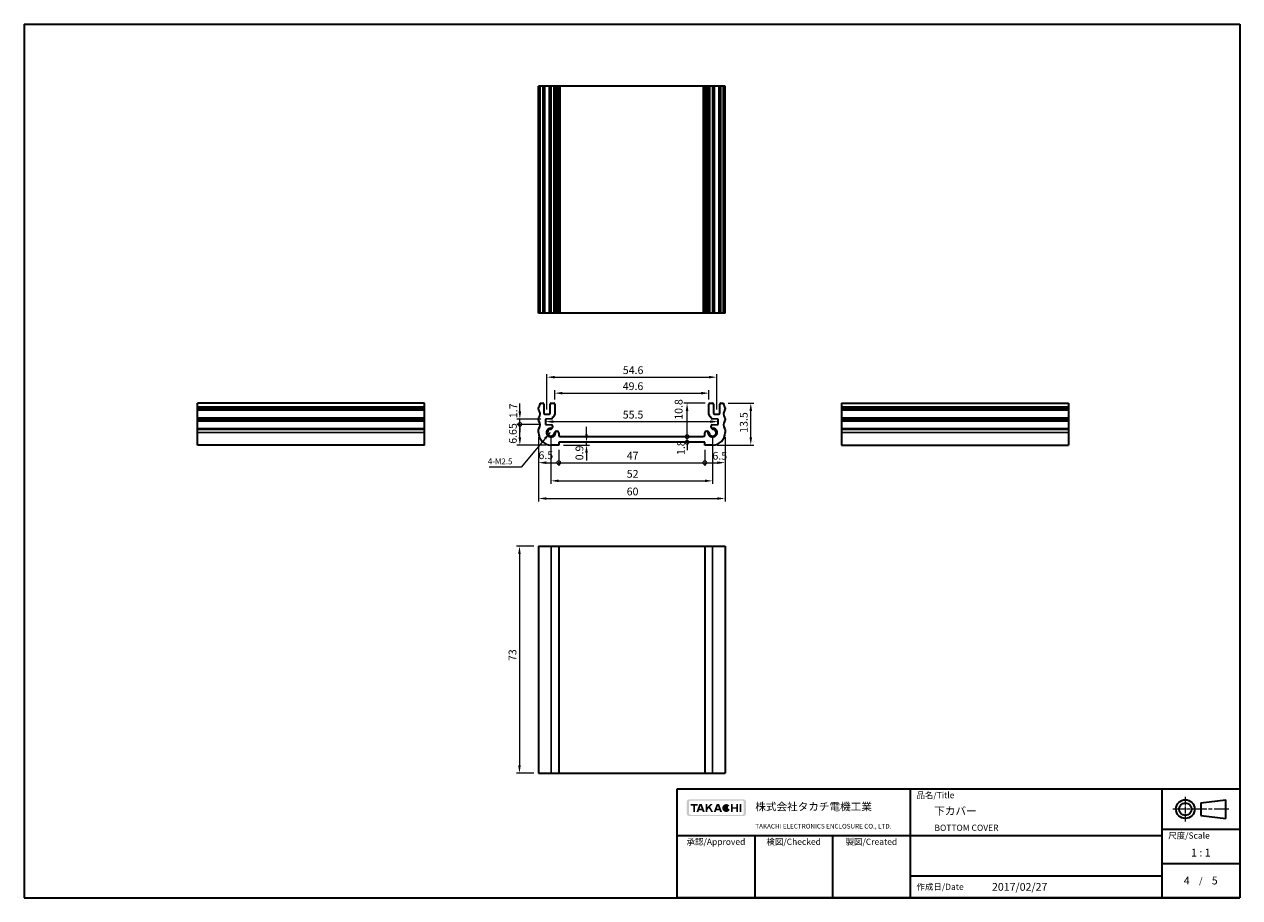
# Model space of a CAD drawing. Units: millimetres. Extents: x 0 to 1995, y 0 to 281.
# Drawn here: x 1203 to 1594, y 0 to 281 of the extents above; entities that cross this region are included whole.
import ezdxf
from ezdxf.enums import TextEntityAlignment as Align

# ---------------------------------------------------------------- set-up
doc = ezdxf.new("R2010")
doc.units = ezdxf.units.MM
doc.linetypes.add('CHAIN', pattern=[0.3543, 0.2362, -0.0295, 0.0591, -0.0295])
doc.layers.get('Defpoints').update_dxf_attribs({"lineweight": 25})
for name, color, linetype, lineweight in [('Border (ISO)', 7, 'Continuous', 35), ('Dimension (ISO)', 7, 'Continuous', 18), ('Symbol (ISO)', 7, 'Continuous', 18), ('Title (ISO)', 7, 'Continuous', 35), ('Visible (ISO)', 7, 'Continuous', 35), ('Visible Narrow (ISO)', 7, 'Continuous', 25)]:
    doc.layers.add(name, color=color, linetype=linetype, lineweight=lineweight)
doc.layers.add('Hatch (ISO)', color=1, linetype='Continuous', lineweight=18, true_color=0xff0000)
doc.styles.add('Note Text (TK)', font='MS PGothic.ttf')
doc.styles.add('文字スタイル67', font='arial.ttf')
doc.dimstyles.new('Default - Method 1b (TK)', dxfattribs={"dimtxt": 2.5, "dimasz": 2.5, "dimexe": 1, "dimexo": 1.5, "dimgap": 1, "dimtad": 1, "dimtoh": 1, "dimrnd": 1e-08, "dimdsep": 46, "dimtxsty": 'Note Text (TK)', "dimcen": 0.09, "dimdle": 5, "dimclrd": 100, "dimclre": 100, "dimclrt": 7, "dimadec": 1, "dimazin": 1, "dimtfac": 1, "dimtmove": 0, "dimatfit": 3, "dimfxl": 0, "dimtolj": 1, "dimlwd": -1, "dimlwe": -1, "dimarcsym": 0})
doc.dimstyles.new('Default - Method 1b (TK)$7', dxfattribs={"dimtxt": 2.5, "dimasz": 2.5, "dimexe": 1, "dimexo": 1.5, "dimgap": 1, "dimtad": 1, "dimtoh": 1, "dimrnd": 1e-08, "dimdsep": 46, "dimtxsty": 'Note Text (TK)', "dimcen": 0.09, "dimdle": 5, "dimclrd": 256, "dimclre": 100, "dimclrt": 7, "dimadec": 1, "dimazin": 1, "dimtfac": 1, "dimtmove": 0, "dimatfit": 3, "dimfxl": 0, "dimtolj": 1, "dimlwd": -1, "dimlwe": -1, "dimarcsym": 0})

# ---------------------------------------------------------------- blocks, each defined once
blk = doc.blocks.new('_DotSmall')
at = {"color": 0, "linetype": 'ByBlock', "const_width": 0.5}
blk.add_lwpolyline([(-0.0625, 0, 1), (0.0625, 0, 1)], format="xyb", close=True, dxfattribs=at)
blk = doc.blocks.new('*D63')
at = {"layer": 'Defpoints', "color": 0, "transparency": 16777216}
for p in [(1368.44, 149.63), (1374.94, 145.63), (1374.94, 139.96)]:
    blk.add_point(p, dxfattribs=at)
at = {"layer": 'Dimension (ISO)', "color": 100, "transparency": 16777216}
for p, q in [((1368.44, 148.13), (1368.44, 138.96)), ((1374.94, 144.13), (1374.94, 138.96)), ((1370.94, 139.96), (1374.94, 139.96))]:
    blk.add_line(p, q, dxfattribs=at)
blk.add_solid([(1370.94, 140.37), (1370.94, 139.54), (1368.44, 139.96)], dxfattribs=at)
at = {"layer": 'Dimension (ISO)', "color": 100, "transparency": 16777216, "xscale": 2.5, "yscale": 2.5, "zscale": 2.5}
blk.add_blockref('_DotSmall', (1374.94, 139.96), dxfattribs=at)
at = {"layer": 'Dimension (ISO)', "color": 7, "transparency": 16777216, "insert": (1368.41, 142.36), "char_height": 2.5, "attachment_point": 4, "style": 'Note Text (TK)'}
blk.add_mtext('\\A1;6.5', dxfattribs=at)
blk = doc.blocks.new('*D64')
at = {"layer": 'Defpoints', "color": 0, "transparency": 16777216}
for p in [(1374.94, 145.63), (1421.94, 145.63), (1421.94, 139.96)]:
    blk.add_point(p, dxfattribs=at)
at = {"layer": 'Dimension (ISO)', "color": 100, "transparency": 16777216}
for p, q in [((1374.94, 144.13), (1374.94, 138.96)), ((1421.94, 144.13), (1421.94, 138.96)), ((1374.94, 139.96), (1421.94, 139.96))]:
    blk.add_line(p, q, dxfattribs=at)
at = {"layer": 'Dimension (ISO)', "color": 100, "transparency": 16777216, "xscale": 2.5, "yscale": 2.5, "zscale": 2.5, "rotation": 180}
blk.add_blockref('_DotSmall', (1374.94, 139.96), dxfattribs=at)
at = {"layer": 'Dimension (ISO)', "color": 100, "transparency": 16777216, "xscale": 2.5, "yscale": 2.5, "zscale": 2.5}
blk.add_blockref('_DotSmall', (1421.94, 139.96), dxfattribs=at)
at = {"layer": 'Dimension (ISO)', "color": 7, "transparency": 16777216, "insert": (1396.81, 142.21), "char_height": 2.5, "attachment_point": 4, "style": 'Note Text (TK)'}
blk.add_mtext('\\A1;47', dxfattribs=at)
blk = doc.blocks.new('*D65')
at = {"layer": 'Defpoints', "color": 0, "transparency": 16777216}
for p in [(1428.44, 149.63), (1421.94, 145.63), (1428.44, 139.96)]:
    blk.add_point(p, dxfattribs=at)
at = {"layer": 'Dimension (ISO)', "color": 100, "transparency": 16777216}
for p, q in [((1428.44, 148.13), (1428.44, 138.96)), ((1421.94, 144.13), (1421.94, 138.96)), ((1421.94, 139.96), (1425.94, 139.96))]:
    blk.add_line(p, q, dxfattribs=at)
blk.add_solid([(1425.94, 140.37), (1425.94, 139.54), (1428.44, 139.96)], dxfattribs=at)
at = {"layer": 'Dimension (ISO)', "color": 100, "transparency": 16777216, "xscale": 2.5, "yscale": 2.5, "zscale": 2.5, "rotation": 180}
blk.add_blockref('_DotSmall', (1421.94, 139.96), dxfattribs=at)
at = {"layer": 'Dimension (ISO)', "color": 7, "transparency": 16777216, "insert": (1424.38, 142.17), "char_height": 2.5, "attachment_point": 4, "style": 'Note Text (TK)'}
blk.add_mtext('\\A1;6.5', dxfattribs=at)
blk = doc.blocks.new('*D66')
at = {"layer": 'Defpoints', "color": 0, "transparency": 16777216}
for p in [(1372.44, 149.63), (1424.44, 149.63), (1424.44, 134.11)]:
    blk.add_point(p, dxfattribs=at)
at = {"layer": 'Dimension (ISO)', "color": 100, "transparency": 16777216}
for p, q in [((1372.44, 148.13), (1372.44, 133.11)), ((1424.44, 148.13), (1424.44, 133.11)), ((1374.94, 134.11), (1421.94, 134.11))]:
    blk.add_line(p, q, dxfattribs=at)
for points in [[(1374.94, 134.53), (1374.94, 133.7), (1372.44, 134.11)], [(1421.94, 134.53), (1421.94, 133.7), (1424.44, 134.11)]]:
    blk.add_solid(points, dxfattribs=at)
at = {"layer": 'Dimension (ISO)', "color": 7, "transparency": 16777216, "insert": (1396.81, 136.36), "char_height": 2.5, "attachment_point": 4, "style": 'Note Text (TK)'}
blk.add_mtext('\\A1;52', dxfattribs=at)
blk = doc.blocks.new('*D67')
at = {"layer": 'Defpoints', "color": 0, "transparency": 16777216}
for p in [(1368.44, 149.63), (1428.44, 149.63), (1428.44, 128.44)]:
    blk.add_point(p, dxfattribs=at)
at = {"layer": 'Dimension (ISO)', "color": 100, "transparency": 16777216}
for p, q in [((1368.44, 148.13), (1368.44, 127.44)), ((1428.44, 148.13), (1428.44, 127.44)), ((1370.94, 128.44), (1425.94, 128.44))]:
    blk.add_line(p, q, dxfattribs=at)
for points in [[(1370.94, 128.85), (1370.94, 128.02), (1368.44, 128.44)], [(1425.94, 128.85), (1425.94, 128.02), (1428.44, 128.44)]]:
    blk.add_solid(points, dxfattribs=at)
at = {"layer": 'Dimension (ISO)', "color": 7, "transparency": 16777216, "insert": (1396.79, 130.69), "char_height": 2.5, "attachment_point": 4, "style": 'Note Text (TK)'}
blk.add_mtext('\\A1;60', dxfattribs=at)
blk = doc.blocks.new('*D68')
at = {"layer": 'Defpoints', "color": 0, "transparency": 16777216}
for p in [(1362.42, 152.28), (1370.69, 152.28), (1372.44, 145.63)]:
    blk.add_point(p, dxfattribs=at)
at = {"layer": 'Dimension (ISO)', "color": 100, "transparency": 16777216}
for p, q in [((1369.19, 152.28), (1361.42, 152.28)), ((1362.42, 148.13), (1362.42, 152.28)), ((1370.94, 145.63), (1361.42, 145.63))]:
    blk.add_line(p, q, dxfattribs=at)
blk.add_solid([(1362.01, 148.13), (1362.84, 148.13), (1362.42, 145.63)], dxfattribs=at)
at = {"layer": 'Dimension (ISO)', "color": 100, "transparency": 16777216, "xscale": 2.5, "yscale": 2.5, "zscale": 2.5, "rotation": 90}
blk.add_blockref('_DotSmall', (1362.42, 152.28), dxfattribs=at)
at = {"layer": 'Dimension (ISO)', "color": 7, "transparency": 16777216, "insert": (1360.17, 146.04), "char_height": 2.5, "attachment_point": 4, "rotation": 90, "style": 'Note Text (TK)'}
blk.add_mtext('\\A1;6.65', dxfattribs=at)
blk = doc.blocks.new('*D69')
at = {"layer": 'Defpoints', "color": 0, "transparency": 16777216}
for p in [(1362.42, 153.98), (1370.69, 153.98), (1370.69, 152.28)]:
    blk.add_point(p, dxfattribs=at)
at = {"layer": 'Dimension (ISO)', "color": 100, "transparency": 16777216}
for p, q in [((1362.42, 156.48), (1362.42, 158.98)), ((1369.19, 153.98), (1361.42, 153.98)), ((1362.42, 152.28), (1362.42, 153.98)), ((1369.19, 152.28), (1361.42, 152.28)), ((1362.42, 152.28), (1362.42, 149.78))]:
    blk.add_line(p, q, dxfattribs=at)
blk.add_solid([(1362.01, 156.48), (1362.84, 156.48), (1362.42, 153.98)], dxfattribs=at)
at = {"layer": 'Dimension (ISO)', "color": 100, "transparency": 16777216, "xscale": 2.5, "yscale": 2.5, "zscale": 2.5, "rotation": 90}
blk.add_blockref('_DotSmall', (1362.42, 152.28), dxfattribs=at)
at = {"layer": 'Dimension (ISO)', "color": 7, "transparency": 16777216, "insert": (1360.34, 154.28), "char_height": 2.5, "attachment_point": 4, "rotation": 90, "style": 'Note Text (TK)'}
blk.add_mtext('\\A1;1.7', dxfattribs=at)
blk = doc.blocks.new('*D70')
at = {"layer": 'Defpoints', "color": 0, "transparency": 16777216}
for p in [(1427.94, 159.13), (1436.71, 159.13), (1424.44, 145.63)]:
    blk.add_point(p, dxfattribs=at)
at = {"layer": 'Dimension (ISO)', "color": 100, "transparency": 16777216}
for p, q in [((1429.44, 159.13), (1437.71, 159.13)), ((1436.71, 148.13), (1436.71, 156.63)), ((1425.94, 145.63), (1437.71, 145.63))]:
    blk.add_line(p, q, dxfattribs=at)
for points in [[(1436.3, 156.63), (1437.13, 156.63), (1436.71, 159.13)], [(1436.3, 148.13), (1437.13, 148.13), (1436.71, 145.63)]]:
    blk.add_solid(points, dxfattribs=at)
at = {"layer": 'Dimension (ISO)', "color": 7, "transparency": 16777216, "insert": (1434.46, 149.57), "char_height": 2.5, "attachment_point": 4, "rotation": 90, "style": 'Note Text (TK)'}
blk.add_mtext('\\A1;13.5', dxfattribs=at)
blk = doc.blocks.new('*D71')
at = {"layer": 'Defpoints', "color": 0, "transparency": 16777216}
for p in [(1374.94, 146.53), (1416.22, 148.33), (1421.44, 148.33)]:
    blk.add_point(p, dxfattribs=at)
at = {"layer": 'Dimension (ISO)', "color": 100, "transparency": 16777216}
for p, q in [((1416.22, 148.33), (1416.22, 150.83)), ((1419.94, 148.33), (1415.22, 148.33)), ((1416.22, 146.53), (1416.22, 148.33)), ((1416.22, 146.53), (1416.22, 144.03))]:
    blk.add_line(p, q, dxfattribs=at)
at = {"layer": 'Dimension (ISO)', "color": 100, "transparency": 16777216, "xscale": 2.5, "yscale": 2.5, "zscale": 2.5}
for p, rotation in [((1416.22, 148.33), 270), ((1416.22, 146.53), 90)]:
    blk.add_blockref('_DotSmall', p, dxfattribs=dict(at, rotation=rotation))
at = {"layer": 'Dimension (ISO)', "color": 7, "transparency": 16777216, "insert": (1414.23, 142.41), "char_height": 2.5, "attachment_point": 4, "rotation": 90, "style": 'Note Text (TK)'}
blk.add_mtext('\\A1;1.8', dxfattribs=at)
blk = doc.blocks.new('*D72')
at = {"layer": 'Defpoints', "color": 0, "transparency": 16777216}
for p in [(1416.22, 159.13), (1423.54, 159.13), (1375.44, 148.33)]:
    blk.add_point(p, dxfattribs=at)
at = {"layer": 'Dimension (ISO)', "color": 100, "transparency": 16777216}
for p, q in [((1422.04, 159.13), (1415.22, 159.13)), ((1416.22, 148.33), (1416.22, 156.63))]:
    blk.add_line(p, q, dxfattribs=at)
blk.add_solid([(1415.81, 156.63), (1416.64, 156.63), (1416.22, 159.13)], dxfattribs=at)
at = {"layer": 'Dimension (ISO)', "color": 100, "transparency": 16777216, "xscale": 2.5, "yscale": 2.5, "zscale": 2.5, "rotation": 270}
blk.add_blockref('_DotSmall', (1416.22, 148.33), dxfattribs=at)
at = {"layer": 'Dimension (ISO)', "color": 7, "transparency": 16777216, "insert": (1413.51, 153.77), "char_height": 2.5, "attachment_point": 4, "rotation": 90, "style": 'Note Text (TK)'}
blk.add_mtext('\\A1;10.8', dxfattribs=at)
blk = doc.blocks.new('*D73')
at = {"layer": 'Defpoints', "color": 0, "transparency": 16777216}
for p in [(1374.94, 145.63), (1383.87, 146.53), (1383.87, 146.53)]:
    blk.add_point(p, dxfattribs=at)
at = {"layer": 'Dimension (ISO)', "color": 100, "transparency": 16777216}
for p, q in [((1383.87, 149.03), (1383.87, 151.53)), ((1376.44, 145.63), (1384.87, 145.63)), ((1383.87, 145.63), (1383.87, 146.53)), ((1383.87, 143.13), (1383.87, 140.63))]:
    blk.add_line(p, q, dxfattribs=at)
for points in [[(1383.45, 149.03), (1384.29, 149.03), (1383.87, 146.53)], [(1383.45, 143.13), (1384.29, 143.13), (1383.87, 145.63)]]:
    blk.add_solid(points, dxfattribs=at)
at = {"layer": 'Dimension (ISO)', "color": 7, "transparency": 16777216, "insert": (1381.58, 140.73), "char_height": 2.5, "attachment_point": 4, "rotation": 90, "style": 'Note Text (TK)'}
blk.add_mtext('\\A1;0.9', dxfattribs=at)
blk = doc.blocks.new('*D74')
at = {"layer": 'Defpoints', "color": 0, "transparency": 16777216}
for p in [(1370.69, 153.13), (1426.19, 153.16), (1426.19, 153.13)]:
    blk.add_point(p, dxfattribs=at)
at = {"layer": 'Dimension (ISO)', "color": 100, "transparency": 16777216}
blk.add_line((1373.19, 153.16), (1423.69, 153.16), dxfattribs=at)
for points in [[(1373.19, 153.58), (1373.19, 152.75), (1370.69, 153.16)], [(1423.69, 153.58), (1423.69, 152.75), (1426.19, 153.16)]]:
    blk.add_solid(points, dxfattribs=at)
at = {"layer": 'Dimension (ISO)', "color": 7, "transparency": 16777216, "insert": (1395.53, 155.41), "char_height": 2.5, "attachment_point": 4, "style": 'Note Text (TK)'}
blk.add_mtext('\\A1;55.5', dxfattribs=at)
blk = doc.blocks.new('*D75')
at = {"layer": 'Defpoints', "color": 0, "transparency": 16777216}
for p in [(1423.24, 162.32), (1373.64, 158.83), (1423.24, 158.83)]:
    blk.add_point(p, dxfattribs=at)
at = {"layer": 'Dimension (ISO)', "color": 100, "transparency": 16777216}
for p, q in [((1373.64, 160.33), (1373.64, 163.32)), ((1376.14, 162.32), (1420.74, 162.32)), ((1423.24, 160.33), (1423.24, 163.32))]:
    blk.add_line(p, q, dxfattribs=at)
for points in [[(1376.14, 162.74), (1376.14, 161.9), (1373.64, 162.32)], [(1420.74, 162.74), (1420.74, 161.9), (1423.24, 162.32)]]:
    blk.add_solid(points, dxfattribs=at)
at = {"layer": 'Dimension (ISO)', "color": 7, "transparency": 16777216, "insert": (1395.51, 164.57), "char_height": 2.5, "attachment_point": 4, "style": 'Note Text (TK)'}
blk.add_mtext('\\A1;49.6', dxfattribs=at)
blk = doc.blocks.new('*D76')
at = {"layer": 'Defpoints', "color": 0, "transparency": 16777216}
for p in [(1425.74, 167.47), (1371.14, 155.58), (1425.74, 155.58)]:
    blk.add_point(p, dxfattribs=at)
at = {"layer": 'Dimension (ISO)', "color": 100, "transparency": 16777216}
for p, q in [((1371.14, 157.08), (1371.14, 168.47)), ((1425.74, 157.08), (1425.74, 168.47)), ((1373.64, 167.47), (1423.24, 167.47))]:
    blk.add_line(p, q, dxfattribs=at)
for points in [[(1373.64, 167.89), (1373.64, 167.05), (1371.14, 167.47)], [(1423.24, 167.89), (1423.24, 167.05), (1425.74, 167.47)]]:
    blk.add_solid(points, dxfattribs=at)
at = {"layer": 'Dimension (ISO)', "color": 7, "transparency": 16777216, "insert": (1395.54, 169.72), "char_height": 2.5, "attachment_point": 4, "style": 'Note Text (TK)'}
blk.add_mtext('\\A1;54.6', dxfattribs=at)
blk = doc.blocks.new('*D77')
at = {"layer": 'Defpoints', "color": 0, "transparency": 16777216}
for p in [(1368.44, 113.07), (1362.3, 40.07), (1368.44, 40.07)]:
    blk.add_point(p, dxfattribs=at)
at = {"layer": 'Dimension (ISO)', "color": 100, "transparency": 16777216}
for p, q in [((1366.94, 113.07), (1361.3, 113.07)), ((1362.3, 110.57), (1362.3, 42.57)), ((1366.94, 40.07), (1361.3, 40.07))]:
    blk.add_line(p, q, dxfattribs=at)
for points in [[(1361.88, 110.57), (1362.71, 110.57), (1362.3, 113.07)], [(1361.88, 42.57), (1362.71, 42.57), (1362.3, 40.07)]]:
    blk.add_solid(points, dxfattribs=at)
at = {"layer": 'Dimension (ISO)', "color": 7, "transparency": 16777216, "insert": (1360.05, 76.15), "char_height": 2.5, "attachment_point": 4, "rotation": 90, "style": 'Note Text (TK)'}
blk.add_mtext('\\A1;73', dxfattribs=at)
blk = doc.blocks.new('図面枠 tk図枠')
at = {"layer": 'Border (ISO)'}
for p, q in [((14.5, 289), (405.5, 289)), ((14.5, 289), (14.5, 8)), ((405.5, 289), (405.5, 8)), ((14.5, 8), (405.5, 8))]:
    blk.add_line(p, q, dxfattribs=at)
blk = doc.blocks.new('表題欄 tk表題欄')
at = {"layer": 'Hatch (ISO)'}
h = blk.add_hatch(color=256, dxfattribs=at)
edge = h.paths.add_edge_path(flags=0)
edge.add_arc((95.58, 236.3), 0.596, 270, 360)
edge.add_line((96.17, 236.3), (96.17, 239.71))
edge.add_arc((95.58, 239.71), 0.596, 0, 90)
edge.add_line((95.58, 240.31), (79.14, 240.31))
edge.add_arc((79.14, 239.71), 0.596, 90, 180)
edge.add_line((78.54, 239.71), (78.54, 236.3))
edge.add_arc((79.14, 236.3), 0.596, 180, 270)
edge.add_line((79.14, 235.7), (95.58, 235.7))
edge = h.paths.add_edge_path()
edge.add_line((77.84, 239.96), (77.84, 236.05))
edge.add_arc((78.54, 236.05), 0.702, 180, 270)
edge.add_line((78.54, 235.35), (96.17, 235.35))
edge.add_arc((96.17, 236.05), 0.702, 270, 360)
edge.add_line((96.87, 236.05), (96.87, 239.96))
edge.add_arc((96.17, 239.96), 0.702, 0, 90)
edge.add_line((96.17, 240.66), (78.54, 240.66))
edge.add_arc((78.54, 239.96), 0.702, 90, 180)
for points in [[(79.07, 239.15), (79.07, 238.66), (79.92, 238.66), (79.92, 236.66), (80.51, 236.66), (80.51, 238.66), (81.36, 238.66), (81.36, 239.15)], [(85.68, 236.66), (84.94, 237.89), (84.42, 237.32), (84.42, 236.66), (83.9, 236.66), (83.9, 239.15), (84.42, 239.15), (84.42, 238.1), (85.39, 239.15), (86.11, 239.15), (85.32, 238.3), (86.3, 236.66)], [(92.09, 239.15), (92.09, 236.66), (92.61, 236.66), (92.61, 237.66), (93.77, 237.66), (93.77, 236.66), (94.29, 236.66), (94.29, 239.15), (93.77, 239.15), (93.77, 238.15), (92.61, 238.15), (92.61, 239.15)], [(94.84, 239.15), (94.84, 236.66), (95.36, 236.66), (95.36, 239.15)]]:
    blk.add_hatch(color=256, dxfattribs=at).paths.add_polyline_path(points)
h = blk.add_hatch(color=256, dxfattribs=at)
h.paths.add_polyline_path([(82.59, 237.71), (81.95, 237.71), (82.27, 238.58)], flags=0)
h.paths.add_polyline_path([(82.78, 237.2), (81.76, 237.2), (81.57, 236.66), (80.95, 236.66), (81.86, 239.15), (82.68, 239.15), (83.59, 236.66), (82.98, 236.66)])
h = blk.add_hatch(color=256, dxfattribs=at)
h.paths.add_polyline_path([(87.53, 237.71), (88.16, 237.71), (87.85, 238.58)], flags=0)
h.paths.add_polyline_path([(87.14, 236.66), (87.34, 237.2), (88.35, 237.2), (88.55, 236.66), (89.17, 236.66), (88.25, 239.15), (87.44, 239.15), (86.52, 236.66)])
h = blk.add_hatch(color=256, dxfattribs=at)
edge = h.paths.add_edge_path()
edge.add_arc((90.52, 237.9), 1.27, 38.5505, 336.582)
edge.add_line((91.69, 237.4), (91.17, 237.62))
edge.add_ellipse((90.52, 237.9), major_axis=(0, -0.8), ratio=0.867347, start_angle=124.651, end_angle=429.4109, ccw=False)
edge.add_line((91.09, 238.36), (91.52, 238.7))
at = {"layer": 'Title (ISO)'}
for p, q in [((74.71, 244.05), (255.71, 244.05)), ((74.71, 209.05), (74.71, 244.05)), ((149.71, 244.05), (149.71, 209.05)), ((230.71, 244.05), (230.71, 209.05)), ((255.71, 244.05), (255.71, 209.05)), ((243.21, 239.55), (251.21, 240.55)), ((243.21, 239.55), (243.21, 235.55)), ((251.21, 234.55), (251.21, 240.55)), ((243.21, 235.55), (251.21, 234.55)), ((230.71, 231.05), (255.71, 231.05)), ((74.71, 229.05), (230.71, 229.05)), ((99.71, 229.05), (99.71, 209.05)), ((124.71, 229.05), (124.71, 209.05)), ((230.71, 220.05), (255.71, 220.05)), ((149.71, 216.05), (230.71, 216.05)), ((255.71, 209.05), (74.71, 209.05))]:
    blk.add_line(p, q, dxfattribs=at)
at = {"layer": 'Title (ISO)', "color": 4, "linetype": 'CHAIN', "lineweight": 18, "ltscale": 8.88956, "true_color": 0x00ffff}
blk.add_line((238.21, 241.55), (238.21, 233.55), dxfattribs=at)
at = {"layer": 'Title (ISO)', "color": 4, "linetype": 'CHAIN', "lineweight": 18, "ltscale": 20.001633, "true_color": 0x00ffff}
blk.add_line((252.21, 237.55), (234.21, 237.55), dxfattribs=at)
at = {"layer": 'Title (ISO)'}
for radius in [3, 2]:
    blk.add_circle((238.21, 237.55), radius, dxfattribs=at)
at = {"layer": 'Title (ISO)', "color": 1, "true_color": 0xff0000, "char_height": 2, "line_spacing_factor": 1.5, "style": 'Note Text (TK)'}
for s, insert, attachment_point in [('\\fＭＳ Ｐゴシック|b0|i0;\\H2.0000;品名/Title', (151.71, 242.05), 4), ('\\fＭＳ Ｐゴシック|b0|i0;\\H2.0000;承認/Approved', (87.21, 227.05), 5), ('\\fＭＳ Ｐゴシック|b0|i0;\\H2.0000;検図/Checked', (112.21, 227.05), 5), ('\\fＭＳ Ｐゴシック|b0|i0;\\H2.0000;製図/Created', (137.21, 227.05), 5), ('\\fＭＳ Ｐゴシック|b0|i0;\\H2.0000;尺度/Scale', (232.71, 229.05), 4), ('\\fＭＳ Ｐゴシック|b0|i0;\\H2.0000;作成日/Date', (151.71, 212.55), 4)]:
    blk.add_mtext(s, dxfattribs=dict(at, insert=insert, attachment_point=attachment_point))
at = {"layer": 'Title (ISO)', "color": 7, "line_spacing_factor": 1.5, "style": 'Note Text (TK)'}
for s, insert, char_height, attachment_point in [('株式会社タカチ電機工業', (99.87, 238.05), 2.5, 4), ('\\fArial|b0|i0;\\H1.4986;TAKACHI ELECTRONICS ENCLOSURE CO., LTD.', (99.87, 232.05), 1.4986, 4), ('\\fＭＳ Ｐゴシック|b0|i0;\\H2.0000;/', (243.21, 214.55), 2, 5)]:
    blk.add_mtext(s, dxfattribs=dict(at, insert=insert, char_height=char_height, attachment_point=attachment_point))
at = {"layer": 'Title (ISO)', "color": 7}
for tag, p, height, style in [('<品名>_001', (157.5, 235.64), 2.5, 'Note Text (TK)'), ('<Title>_001', (157.71, 230.55), 2, '文字スタイル67'), ('<尺度>_001', (240.63, 222.3), 2.5, 'Note Text (TK)'), ('<ページ_No.>_001', (237.95, 213.3), 2.5, 'Note Text (TK)'), ('<総ページ数>_001', (246.8, 213.3), 2.5, 'Note Text (TK)'), ('作成日_001', (175.58, 211.28), 2.5, 'Note Text (TK)')]:
    blk.add_attdef(tag, p, '', height=height, dxfattribs=dict(at, style=style))
at = {"layer": 'Title (ISO)', "color": 7, "style": 'Note Text (TK)'}
blk.add_attdef('<承認>', text='', height=2.5, dxfattribs=at).set_placement((87.21, 217.05), align=Align.MIDDLE_CENTER)

msp = doc.modelspace()

# ---------------------------------------------------------------- linework, layer by layer
at = {"layer": 'Visible (ISO)'}
for p, q in [((1428.444, 261.0658), (1368.444, 261.0658)), ((1368.444, 188.0658), (1368.444, 261.0658)), ((1368.944, 188.0658), (1368.944, 261.0658)), ((1370.144, 188.0658), (1370.144, 261.0658)), ((1372.144, 188.0658), (1372.144, 261.0658)), ((1373.644, 188.0658), (1373.644, 261.0658)), ((1374.944, 188.0658), (1374.944, 261.0658)), ((1421.944, 188.0658), (1421.944, 261.0658)), ((1423.244, 188.0658), (1423.244, 261.0658)), ((1424.744, 188.0658), (1424.744, 261.0658)), ((1426.744, 188.0658), (1426.744, 261.0658)), ((1427.944, 188.0658), (1427.944, 261.0658)), ((1428.444, 188.0658), (1428.444, 261.0658)), ((1428.444, 188.0658), (1368.444, 188.0658)), ((1331.7409, 159.1312), (1258.7409, 159.1312)), ((1258.7409, 145.6312), (1258.7409, 159.1312)), ((1331.7409, 145.6312), (1331.7409, 159.1312)), ((1368.444, 157.1312), (1368.444, 157.6312)), ((1368.944, 159.1312), (1369.844, 159.1312)), ((1370.144, 158.8312), (1370.144, 155.8812)), ((1372.144, 155.8812), (1372.144, 158.8312)), ((1372.444, 159.1312), (1373.344, 159.1312)), ((1373.644, 158.8312), (1373.644, 155.5098)), ((1423.244, 155.5098), (1423.244, 158.8312)), ((1423.544, 159.1312), (1424.444, 159.1312)), ((1424.744, 158.8312), (1424.744, 155.8812)), ((1426.744, 155.8812), (1426.744, 158.8312)), ((1427.044, 159.1312), (1427.944, 159.1312)), ((1428.444, 157.6312), (1428.444, 157.1312)), ((1465.9072, 159.1312), (1465.9072, 145.6312)), ((1465.9072, 159.1312), (1538.9072, 159.1312)), ((1538.9072, 159.1312), (1538.9072, 145.6312)), ((1368.444, 153.6312), (1368.444, 154.1312)), ((1370.444, 155.5812), (1371.844, 155.5812)), ((1372.6187, 154.1157), (1370.694, 153.9812)), ((1370.694, 153.9812), (1370.694, 152.2812)), ((1372.8978, 154.5426), (1372.8978, 154.415)), ((1423.9901, 154.415), (1423.9901, 154.5426)), ((1426.194, 153.9812), (1424.2692, 154.1157)), ((1425.044, 155.5812), (1426.444, 155.5812)), ((1426.194, 152.2812), (1426.194, 153.9812)), ((1428.444, 154.1312), (1428.444, 153.6312)), ((1368.444, 149.6312), (1368.444, 150.6312)), ((1370.694, 152.2812), (1372.6187, 152.1466)), ((1372.8978, 151.8473), (1372.8978, 151.4104)), ((1374.2232, 150.085), (1374.444, 150.085)), ((1374.944, 149.585), (1374.944, 148.8312)), ((1421.944, 148.8312), (1421.944, 149.585)), ((1422.444, 150.085), (1422.6647, 150.085)), ((1423.9901, 151.4104), (1423.9901, 151.8473)), ((1424.2692, 152.1466), (1426.194, 152.2812)), ((1428.444, 150.6312), (1428.444, 149.6312)), ((1331.7409, 145.6312), (1258.7409, 145.6312)), ((1374.944, 145.6312), (1372.444, 145.6312)), ((1374.944, 146.5312), (1374.944, 145.6312)), ((1421.944, 146.5312), (1374.944, 146.5312)), ((1375.444, 148.3312), (1421.444, 148.3312)), ((1421.944, 145.6312), (1421.944, 146.5312)), ((1424.444, 145.6312), (1421.944, 145.6312)), ((1465.9072, 145.6312), (1538.9072, 145.6312)), ((1368.444, 113.0735), (1428.444, 113.0735)), ((1368.444, 113.0735), (1368.444, 40.0735)), ((1374.944, 113.0735), (1374.944, 40.0735)), ((1421.944, 113.0735), (1421.944, 40.0735)), ((1428.444, 113.0735), (1428.444, 40.0735)), ((1368.444, 40.0735), (1428.444, 40.0735))]:
    msp.add_line(p, q, dxfattribs=at)
for centre, radius, start, end in [((1368.944, 157.6312), 0.5, 143.130102, 180), ((1368.944, 157.1312), 0.5, 180, 216.869898), ((1366.944, 159.1312), 2, 323.130102, 0), ((1366.944, 155.6312), 2, 323.130102, 36.869898), ((1369.844, 158.8312), 0.3, 0, 90), ((1372.444, 158.8312), 0.3, 90, 180), ((1373.344, 158.8312), 0.3, 0, 90), ((1423.544, 158.8312), 0.3, 90, 180), ((1424.444, 158.8312), 0.3, 0, 90), ((1427.044, 158.8312), 0.3, 90, 180), ((1429.944, 159.1312), 2, 180, 216.869898), ((1429.944, 155.6312), 2, 143.130102, 216.869898), ((1427.944, 157.6312), 0.5, 0, 36.869898), ((1427.944, 157.1312), 0.5, 323.130102, 0), ((1368.944, 154.1312), 0.5, 143.130102, 180), ((1368.944, 153.6312), 0.5, 180, 216.869898), ((1366.944, 152.1312), 2, 323.130102, 36.869898), ((1370.444, 155.8812), 0.3, 180, 270), ((1371.844, 155.8812), 0.3, 270, 0), ((1372.5978, 154.415), 0.3, 274, 0), ((1372.644, 155.5098), 1, 284.703081, 0), ((1424.244, 155.5098), 1, 180, 255.296919), ((1424.2901, 154.415), 0.3, 180, 266), ((1425.044, 155.8812), 0.3, 180, 270), ((1426.444, 155.8812), 0.3, 270, 0), ((1429.944, 152.1312), 2, 143.130102, 216.869898), ((1427.944, 154.1312), 0.5, 0, 36.869898), ((1427.944, 153.6312), 0.5, 323.130102, 0), ((1368.944, 150.6312), 0.5, 143.130102, 180), ((1372.444, 149.6312), 4, 180, 270), ((1372.444, 149.6312), 1.2295, 83.553884, 6.446116), ((1372.444, 149.6312), 1.14, 96.292452, 353.707548), ((1372.2478, 151.4104), 0.65, 276.292452, 300.943428), ((1372.2478, 151.4104), 0.65, 300.943428, 0), ((1372.5978, 151.8473), 0.3, 0, 86), ((1374.2232, 149.435), 0.65, 149.056572, 173.707548), ((1374.2232, 149.435), 0.65, 90, 149.056572), ((1374.444, 149.585), 0.5, 0, 90), ((1375.444, 148.8312), 0.5, 180, 270), ((1421.444, 148.8312), 0.5, 270, 0), ((1422.444, 149.585), 0.5, 90, 180), ((1422.6647, 149.435), 0.65, 30.943427, 90), ((1424.444, 149.6312), 1.2295, 173.553884, 96.446116), ((1422.6647, 149.435), 0.65, 6.292452, 30.943427), ((1424.444, 149.6312), 1.14, 186.292452, 83.707548), ((1424.2901, 151.8473), 0.3, 94, 180), ((1424.6401, 151.4104), 0.65, 180, 239.056573), ((1424.6401, 151.4104), 0.65, 239.056573, 263.707548), ((1424.444, 149.6312), 4, 270, 0), ((1427.944, 150.6312), 0.5, 0, 36.869898)]:
    msp.add_arc(centre, radius, start, end, dxfattribs=at)
at = {"layer": 'Visible Narrow (ISO)'}
for p, q in [((1368.544, 188.0658), (1368.544, 261.0658)), ((1369.844, 188.0658), (1369.844, 261.0658)), ((1370.444, 188.0658), (1370.444, 261.0658)), ((1371.844, 188.0658), (1371.844, 261.0658)), ((1372.444, 188.0658), (1372.444, 261.0658)), ((1373.344, 188.0658), (1373.344, 261.0658)), ((1374.2232, 188.0658), (1374.2232, 261.0658)), ((1374.444, 188.0658), (1374.444, 261.0658)), ((1375.444, 188.0658), (1375.444, 261.0658)), ((1421.444, 188.0658), (1421.444, 261.0658)), ((1422.444, 188.0658), (1422.444, 261.0658)), ((1422.6647, 188.0658), (1422.6647, 261.0658)), ((1423.544, 188.0658), (1423.544, 261.0658)), ((1424.444, 188.0658), (1424.444, 261.0658)), ((1425.044, 188.0658), (1425.044, 261.0658)), ((1426.444, 188.0658), (1426.444, 261.0658)), ((1427.044, 188.0658), (1427.044, 261.0658)), ((1428.344, 188.0658), (1428.344, 261.0658)), ((1331.7409, 157.9312), (1258.7409, 157.9312)), ((1331.7409, 157.6312), (1258.7409, 157.6312)), ((1331.7409, 157.1312), (1258.7409, 157.1312)), ((1331.7409, 156.8312), (1258.7409, 156.8312)), ((1465.9072, 157.9312), (1538.9072, 157.9312)), ((1465.9072, 157.6312), (1538.9072, 157.6312)), ((1465.9072, 157.1312), (1538.9072, 157.1312)), ((1465.9072, 156.8312), (1538.9072, 156.8312)), ((1331.7409, 154.4312), (1258.7409, 154.4312)), ((1331.7409, 154.1312), (1258.7409, 154.1312)), ((1331.7409, 153.6312), (1258.7409, 153.6312)), ((1331.7409, 153.3312), (1258.7409, 153.3312)), ((1465.9072, 154.4312), (1538.9072, 154.4312)), ((1465.9072, 154.1312), (1538.9072, 154.1312)), ((1465.9072, 153.6312), (1538.9072, 153.6312)), ((1465.9072, 153.3312), (1538.9072, 153.3312)), ((1331.7409, 150.9312), (1258.7409, 150.9312)), ((1331.7409, 150.6312), (1258.7409, 150.6312)), ((1331.7409, 149.6312), (1258.7409, 149.6312)), ((1465.9072, 150.9312), (1538.9072, 150.9312)), ((1465.9072, 150.6312), (1538.9072, 150.6312)), ((1465.9072, 149.6312), (1538.9072, 149.6312)), ((1372.444, 113.0735), (1372.444, 40.0735)), ((1424.444, 113.0735), (1424.444, 40.0735))]:
    msp.add_line(p, q, dxfattribs=at)
for centre, start, end in [((1372.444, 149.6312), 75.843402, 14.156598), ((1424.444, 149.6312), 165.843402, 104.156598)]:
    msp.add_arc(centre, 1.5, start, end, dxfattribs=at)

# ---------------------------------------------------------------- block references
msp.add_blockref('図面枠 tk図枠', (1188.5, -8))
ref = msp.add_blockref('表題欄 tk表題欄', (1338.2912, -209.0527))
ref.add_attrib('<品名>_001', '下カバー', (1495.7301, 26.6719), dxfattribs={"layer": 'Title (ISO)', "color": 7, "height": 2.5, "style": 'Note Text (TK)'})
ref.add_attrib('<尺度>_001', '1 : 1', (1578.3818, 13.2528), dxfattribs={"layer": 'Title (ISO)', "color": 7, "height": 2.5, "style": 'Note Text (TK)'})
ref.add_attrib('作成日_001', '2017/02/27', (1514.3097, 2.2287), dxfattribs={"layer": 'Title (ISO)', "color": 7, "height": 2.5, "style": 'Note Text (TK)'})
ref.add_attrib('<Title>_001', 'BOTTOM COVER', (1495.7954, 21.4993), dxfattribs={"layer": 'Title (ISO)', "color": 7, "height": 2, "style": '文字スタイル67'})
ref.add_attrib('<ページ_No.>_001', '4', (1576.0277, 4.2671), dxfattribs={"layer": 'Title (ISO)', "color": 7, "height": 2.5, "style": 'Note Text (TK)'})
ref.add_attrib('<総ページ数>_001', '5', (1585.0263, 4.2713), dxfattribs={"layer": 'Title (ISO)', "color": 7, "height": 2.5, "style": 'Note Text (TK)'})

# ---------------------------------------------------------------- texts
at = {"layer": 'Symbol (ISO)', "color": 7, "insert": (1352.109, 138.8539), "char_height": 1.875, "width": 8.267544, "attachment_point": 7, "line_spacing_factor": 1.5, "style": 'Note Text (TK)'}
msp.add_mtext('{4-M2.5}', dxfattribs=at)

# ---------------------------------------------------------------- dimensions: what is measured, and where the dimension line sits
at = {"layer": 'Dimension (ISO)', "color": 100, "true_color": 0x00ff3f}
for base, p1, p2, angle, override, picture, middle in [((1425.744, 167.4703), (1371.144, 155.5812), (1425.744, 155.5812), 180, {"dimtoh": 0, "dimdec": 2, "dimtp": 0, "dimtm": 0, "dimtdec": 2, "dimtofl": 0, "dimatfit": 1}, '*D76', (1398.444, 167.4703)), ((1416.2242, 159.1312), (1375.444, 148.3312), (1423.544, 159.1312), 90, {"dimtoh": 0, "dimblk1": 'DotSmall', "dimsah": 1, "dimdle": 0, "dimse1": 1, "dimtofl": 0, "dimtmove": 1, "dimatfit": 1}, '*D72', (1415.7619, 156.5859)), ((1362.4236, 153.9812), (1370.694, 152.2812), (1370.694, 153.9812), 90, {"dimtoh": 0, "dimblk1": 'DotSmall', "dimsah": 1, "dimdle": 0, "dimtmove": 1, "dimatfit": 1}, '*D69', (1362.594, 156.1617)), ((1426.194, 153.1636), (1370.694, 153.1312), (1426.194, 153.1312), 180, {"dimtoh": 0, "dimdec": 2, "dimse1": 1, "dimse2": 1, "dimtp": 0, "dimtm": 0, "dimtdec": 2, "dimtofl": 0, "dimatfit": 1}, '*D74', (1398.444, 153.1636)), ((1436.7141, 159.1312), (1424.444, 145.6312), (1427.944, 159.1312), 90, {"dimtoh": 0, "dimdec": 2, "dimtp": 0, "dimtm": 0, "dimtdec": 2, "dimtofl": 0, "dimatfit": 1}, '*D70', (1436.7141, 152.3812)), ((1362.4236, 152.2812), (1372.444, 145.6312), (1370.694, 152.2812), 90, {"dimtoh": 0, "dimdec": 2, "dimblk2": 'DotSmall', "dimsah": 1, "dimdle": 0, "dimtp": 0, "dimtm": 0, "dimtdec": 2, "dimtofl": 0, "dimtmove": 1, "dimatfit": 1}, '*D68', (1362.4236, 148.9487)), ((1374.944, 139.9562), (1368.444, 149.6312), (1374.944, 145.6312), 180, {"dimtoh": 0, "dimblk2": 'DotSmall', "dimsah": 1, "dimdle": 0, "dimtofl": 0, "dimtmove": 1, "dimatfit": 1}, '*D63', (1370.4048, 140.1092)), ((1428.444, 128.4355), (1368.444, 149.6312), (1428.444, 149.6312), 180, {"dimtoh": 0, "dimdec": 2, "dimtp": 0, "dimtm": 0, "dimtdec": 2, "dimtofl": 0, "dimatfit": 1}, '*D67', (1398.444, 128.4355)), ((1424.444, 134.114), (1372.444, 149.6312), (1424.444, 149.6312), 180, {"dimtoh": 0, "dimdec": 2, "dimtp": 0, "dimtm": 0, "dimtdec": 2, "dimtofl": 0, "dimatfit": 1}, '*D66', (1398.444, 134.114)), ((1383.8715, 146.5312), (1374.944, 145.6312), (1383.8715, 146.5312), 270, {"dimtoh": 0, "dimse2": 1, "dimtmove": 1, "dimatfit": 1}, '*D73', (1383.8281, 142.7566)), ((1416.2242, 148.3312), (1374.944, 146.5312), (1421.444, 148.3312), 90, {"dimtoh": 0, "dimblk1": 'DotSmall', "dimblk2": 'DotSmall', "dimsah": 1, "dimdle": 0, "dimse1": 1, "dimtmove": 1, "dimatfit": 1}, '*D71', (1416.4833, 144.3219)), ((1428.444, 139.9562), (1421.944, 145.6312), (1428.444, 149.6312), 180, {"dimtoh": 0, "dimblk1": 'DotSmall', "dimsah": 1, "dimdle": 0, "dimtofl": 0, "dimtmove": 1, "dimatfit": 1}, '*D65', (1426.3719, 139.915)), ((1421.944, 139.9562), (1374.944, 145.6312), (1421.944, 145.6312), 180, {"dimtoh": 0, "dimdec": 2, "dimblk1": 'DotSmall', "dimblk2": 'DotSmall', "dimsah": 1, "dimdle": 0, "dimtp": 0, "dimtm": 0, "dimtdec": 2, "dimtofl": 0, "dimatfit": 1}, '*D64', (1398.4515, 139.9562)), ((1362.2957, 40.0735), (1368.444, 113.0735), (1368.444, 40.0735), 90, {"dimtoh": 0, "dimtofl": 0, "dimatfit": 1}, '*D77', (1362.2957, 77.7526))]:
    dim = msp.add_linear_dim(base=base, p1=p1, p2=p2, angle=angle, dimstyle='Default - Method 1b (TK)', override=override, dxfattribs=at)
    dim.commit()
    dim.dimension.update_dxf_attribs({"geometry": picture, "text_midpoint": middle, "dimtype": 160})
dim = msp.add_linear_dim(base=(1423.244, 162.3199), p1=(1373.644, 158.8312), p2=(1423.244, 158.8312), dimstyle='Default - Method 1b (TK)', override={"dimtoh": 0, "dimdec": 2, "dimtp": 0, "dimtm": 0, "dimtdec": 2, "dimtofl": 0, "dimatfit": 1}, dxfattribs=at)
dim.commit()
dim.dimension.update_dxf_attribs({"geometry": '*D75', "text_midpoint": (1398.444, 162.3199), "dimtype": 160})

# ---------------------------------------------------------------- leaders
at = {"layer": 'Symbol (ISO)', "color": 100, "true_color": 0x00ff40, "annotation_type": 0, "has_hookline": 1, "hookline_direction": 1, "text_width": 7.7983}
msp.add_leader([(1372.1592, 149.6549), (1362.8765, 138.5414), (1360.3765, 138.5414)], dimstyle='Default - Method 1b (TK)$7', override={"dimgap": 0, "dimtad": 1}, dxfattribs=at)

doc.saveas('drawing.dxf')
